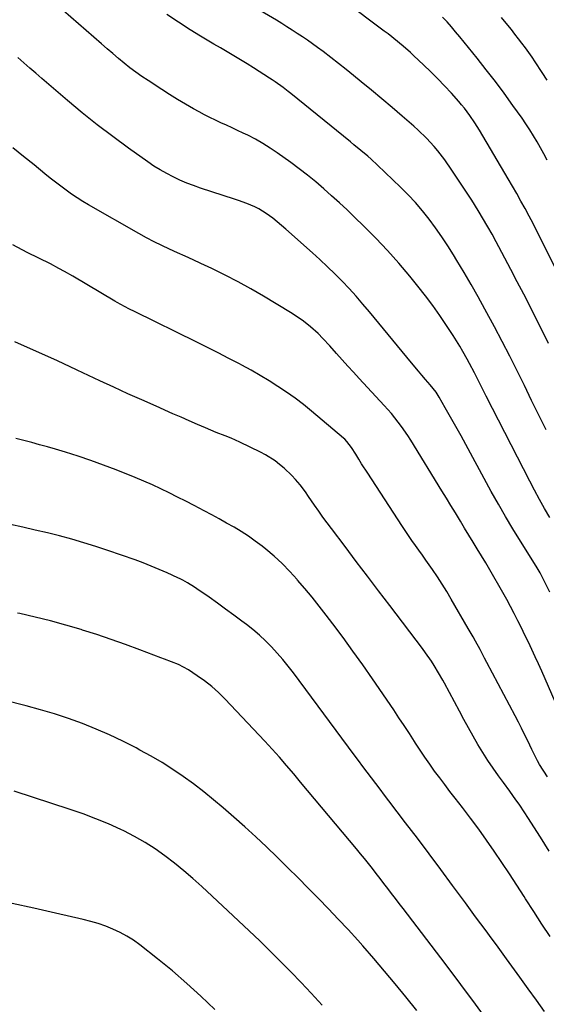
# Model space of a CAD drawing. Units: inches. Extents: x 1885692 to 1890408, y 469608 to 474967.
# Drawn here: x 1886859 to 1887089, y 474014 to 474444 of the extents above; entities that cross this region are included whole.
import ezdxf

# ---------------------------------------------------------------- set-up
doc = ezdxf.new("R2010")
doc.units = ezdxf.units.IN
doc.header["$MEASUREMENT"] = 0
doc.layers.add('7', color=7, linetype='Continuous')
doc.layers.add('8', color=7, linetype='Continuous')

msp = doc.modelspace()

# ---------------------------------------------------------------- linework, layer by layer
at = {"layer": '7', "color": 18}
for points in [[(1887089.6, 474302.6, 1986), (1887086.92, 474308.02, 1986), (1887084.22, 474313.43, 1986), (1887081.48, 474318.82, 1986), (1887078.72, 474324.2, 1986), (1887075.94, 474329.57, 1986), (1887073.13, 474334.93, 1986), (1887067.94, 474344.81, 1986), (1887066.78, 474346.99, 1986), (1887065, 474350.24, 1986), (1887063.14, 474353.44, 1986), (1887058.81, 474360.62, 1986), (1887056.06, 474365.08, 1986), (1887053.26, 474369.49, 1986), (1887050.36, 474373.85, 1986), (1887047.41, 474378.18, 1986), (1887044.29, 474382.66, 1986), (1887041.29, 474386.66, 1986), (1887039.68, 474388.57, 1986), (1887036.28, 474392.23, 1986), (1887032.69, 474395.7, 1986), (1887030.82, 474397.36, 1986), (1887025.76, 474401.75, 1986), (1887021.32, 474405.56, 1986), (1887016.87, 474409.35, 1986), (1887012.38, 474413.1, 1986), (1887007.86, 474416.82, 1986), (1887004.54, 474419.54, 1986), (1887001.26, 474422.19, 1986), (1886997.95, 474424.81, 1986), (1886994.61, 474427.38, 1986), (1886991.24, 474429.92, 1986), (1886988.78, 474431.75, 1986), (1886986.61, 474433.33, 1986), (1886984.43, 474434.89, 1986), (1886982.22, 474436.41, 1986), (1886979.99, 474437.9, 1986), (1886977.73, 474439.35, 1986), (1886975.47, 474440.79, 1986), (1886973.18, 474442.2, 1986), (1886970.89, 474443.58, 1986), (1886941.59, 474461.01, 1986)], [(1887090.1, 474226.72, 1982), (1887087.85, 474230.65, 1982), (1887085.64, 474234.6, 1982), (1887083.49, 474238.59, 1982), (1887081.39, 474242.59, 1982), (1887062.34, 474279.61, 1982), (1887060.27, 474283.67, 1982), (1887059.25, 474285.71, 1982), (1887057.22, 474289.79, 1982), (1887055.12, 474293.84, 1982), (1887054.03, 474295.84, 1982), (1887052.21, 474299.08, 1982), (1887050.82, 474301.46, 1982), (1887049.38, 474303.81, 1982), (1887047.9, 474306.13, 1982), (1887045.1, 474310.42, 1982), (1887042.14, 474314.82, 1982), (1887039.08, 474319.16, 1982), (1887035.89, 474323.41, 1982), (1887032.61, 474327.59, 1982), (1887029.05, 474331.99, 1982), (1887024.29, 474337.66, 1982), (1887019.39, 474343.2, 1982), (1887014.3, 474348.56, 1982), (1887009.07, 474353.8, 1982), (1887005, 474357.73, 1982), (1887001.68, 474360.89, 1982), (1886998.33, 474364.01, 1982), (1886994.93, 474367.08, 1982), (1886991.51, 474370.13, 1982), (1886988.01, 474373.09, 1982), (1886984.47, 474375.99, 1982), (1886980.84, 474378.78, 1982), (1886977.16, 474381.51, 1982), (1886971.27, 474385.74, 1982), (1886968.16, 474387.87, 1982), (1886964.98, 474389.88, 1982), (1886961.7, 474391.72, 1982), (1886958.35, 474393.45, 1982), (1886956.33, 474394.43, 1982), (1886953.94, 474395.58, 1982), (1886951.54, 474396.72, 1982), (1886949.13, 474397.83, 1982), (1886946.71, 474398.93, 1982), (1886944.3, 474400.05, 1982), (1886941.91, 474401.2, 1982), (1886939.55, 474402.42, 1982), (1886937.21, 474403.67, 1982), (1886934.75, 474405.03, 1982), (1886931.22, 474407.03, 1982), (1886927.71, 474409.08, 1982), (1886924.26, 474411.21, 1982), (1886920.84, 474413.4, 1982), (1886914.9, 474417.29, 1982), (1886912.22, 474419.1, 1982), (1886909.58, 474420.97, 1982), (1886907, 474422.92, 1982), (1886904.45, 474424.92, 1982), (1886901.95, 474426.97, 1982), (1886899.47, 474429.05, 1982), (1886897.01, 474431.15, 1982), (1886894.56, 474433.27, 1982), (1886867.86, 474456.73, 1982)], [(1887100.57, 474319.35, 1988), (1887086.15, 474348.3, 1988), (1887084.48, 474351.62, 1988), (1887082.79, 474354.93, 1988), (1887081.07, 474358.23, 1988), (1887079.32, 474361.51, 1988), (1887077.55, 474364.77, 1988), (1887075.74, 474368.02, 1988), (1887073.9, 474371.24, 1988), (1887072.02, 474374.45, 1988), (1887059.44, 474395.66, 1988), (1887058.43, 474397.3, 1988), (1887057.4, 474398.94, 1988), (1887055.21, 474402.12, 1988), (1887052.88, 474405.2, 1988), (1887051.65, 474406.69, 1988), (1887050.39, 474408.15, 1988), (1887047.18, 474411.74, 1988), (1887044.24, 474414.94, 1988), (1887041.26, 474418.08, 1988), (1887038.19, 474421.15, 1988), (1887035.07, 474424.16, 1988), (1887030.86, 474428.12, 1988), (1887029.31, 474429.55, 1988), (1887026.13, 474432.33, 1988), (1887024.51, 474433.69, 1988), (1887021.22, 474436.32, 1988), (1887019.55, 474437.62, 1988), (1887017.87, 474438.9, 1988), (1887000.23, 474452.15, 1988)], [(1887088.59, 474264.92, 1984), (1887085.38, 474271.34, 1984), (1887082.2, 474277.79, 1984), (1887079.05, 474284.25, 1984), (1887075.87, 474290.7, 1984), (1887072.65, 474297.12, 1984), (1887069.34, 474303.5, 1984), (1887065.98, 474309.85, 1984), (1887061.79, 474317.65, 1984), (1887058.85, 474323.01, 1984), (1887055.85, 474328.34, 1984), (1887052.77, 474333.62, 1984), (1887049.63, 474338.87, 1984), (1887048.17, 474341.26, 1984), (1887045.65, 474345.25, 1984), (1887043.05, 474349.17, 1984), (1887040.33, 474353.02, 1984), (1887037.52, 474356.8, 1984), (1887034.58, 474360.47, 1984), (1887031.53, 474364.05, 1984), (1887028.31, 474367.48, 1984), (1887024.99, 474370.82, 1984), (1887015.02, 474380.39, 1984), (1887012.16, 474383.04, 1984), (1887010.69, 474384.33, 1984), (1887007.7, 474386.84, 1984), (1887004.68, 474389.33, 1984), (1887003.17, 474390.56, 1984), (1886977.14, 474411.68, 1984), (1886976.02, 474412.57, 1984), (1886973.76, 474414.31, 1984), (1886970.27, 474416.82, 1984), (1886969.08, 474417.61, 1984), (1886967.88, 474418.4, 1984), (1886960.96, 474422.84, 1984), (1886958.1, 474424.64, 1984), (1886955.22, 474426.41, 1984), (1886952.31, 474428.14, 1984), (1886949.38, 474429.83, 1984), (1886946.45, 474431.52, 1984), (1886943.53, 474433.23, 1984), (1886940.63, 474434.96, 1984), (1886937.74, 474436.71, 1984), (1886933.21, 474439.48, 1984), (1886928.12, 474442.71, 1984), (1886923.1, 474446.05, 1984)], [(1887088.92, 474417.42, 1992), (1887086.73, 474420.88, 1992), (1887083.76, 474425.44, 1992), (1887082.37, 474427.52, 1992), (1887080.95, 474429.58, 1992), (1887079.48, 474431.6, 1992), (1887077.98, 474433.6, 1992), (1887076.44, 474435.58, 1992), (1887074.9, 474437.55, 1992), (1887073.34, 474439.51, 1992), (1887071.04, 474442.39, 1992), (1887069.08, 474444.79, 1992)], [(1887096.88, 474136.32, 1978), (1887086.6, 474159.65, 1978), (1887085.18, 474162.83, 1978), (1887083.74, 474166, 1978), (1887082.27, 474169.15, 1978), (1887080.78, 474172.3, 1978), (1887079.27, 474175.43, 1978), (1887077.73, 474178.56, 1978), (1887076.18, 474181.67, 1978), (1887074.59, 474184.81, 1978), (1887072.98, 474187.91, 1978), (1887071.34, 474190.99, 1978), (1887069.65, 474194.05, 1978), (1887067.92, 474197.09, 1978), (1887065.77, 474200.84, 1978), (1887063.98, 474203.9, 1978), (1887062.18, 474206.95, 1978), (1887060.34, 474209.98, 1978), (1887058.49, 474213, 1978), (1887056.63, 474216.02, 1978), (1887054.78, 474219.04, 1978), (1887052.94, 474222.07, 1978), (1887051.12, 474225.1, 1978), (1887048.94, 474228.72, 1978), (1887047, 474231.95, 1978), (1887045.03, 474235.17, 1978), (1887043.06, 474238.38, 1978), (1887029.5, 474260.41, 1978), (1887028.21, 474262.43, 1978), (1887025.48, 474266.37, 1978), (1887024.04, 474268.29, 1978), (1887021.03, 474272.02, 1978), (1887019.46, 474273.83, 1978), (1887017.85, 474275.62, 1978), (1887007.02, 474287.37, 1978), (1887004.53, 474290.08, 1978), (1887002.05, 474292.8, 1978), (1886999.58, 474295.54, 1978), (1886997.13, 474298.28, 1978), (1886994.22, 474301.54, 1978), (1886991.18, 474304.84, 1978), (1886989.08, 474306.98, 1978), (1886985.72, 474309.94, 1978), (1886982.69, 474312.31, 1978), (1886980.85, 474313.65, 1978), (1886977.03, 474316.13, 1978), (1886965.31, 474323.24, 1978), (1886959.78, 474326.47, 1978), (1886954.19, 474329.57, 1978), (1886948.5, 474332.49, 1978), (1886942.74, 474335.28, 1978), (1886937.92, 474337.51, 1978), (1886934.52, 474339.08, 1978), (1886931.12, 474340.65, 1978), (1886927.7, 474342.2, 1978), (1886924.29, 474343.74, 1978), (1886920.9, 474345.33, 1978), (1886917.54, 474346.98, 1978), (1886914.23, 474348.73, 1978), (1886910.95, 474350.54, 1978), (1886888.97, 474363.1, 1978), (1886886.45, 474364.6, 1978), (1886883.98, 474366.15, 1978), (1886881.55, 474367.78, 1978), (1886879.17, 474369.47, 1978), (1886876.82, 474371.22, 1978), (1886874.5, 474372.99, 1978), (1886872.2, 474374.8, 1978), (1886869.92, 474376.63, 1978), (1886865.2, 474380.49, 1978), (1886860.55, 474384.24, 1978), (1886855.86, 474387.95, 1978)], [(1887089.07, 474113.58, 1976), (1887085.66, 474119.06, 1976), (1887084.74, 474120.62, 1976), (1887082.68, 474124.64, 1976), (1887082.29, 474125.46, 1976), (1887080.47, 474129.33, 1976), (1887079.15, 474132.07, 1976), (1887077.81, 474134.8, 1976), (1887076.43, 474137.51, 1976), (1887075.02, 474140.21, 1976), (1887062.65, 474163.51, 1976), (1887061.66, 474165.37, 1976), (1887059.68, 474169.09, 1976), (1887057.68, 474172.8, 1976), (1887056.66, 474174.65, 1976), (1887054.58, 474178.31, 1976), (1887047.13, 474191.17, 1976), (1887045.18, 474194.45, 1976), (1887043.17, 474197.7, 1976), (1887041.08, 474200.89, 1976), (1887038.93, 474204.05, 1976), (1887037.56, 474206.01, 1976), (1887036.05, 474208.16, 1976), (1887034.54, 474210.3, 1976), (1887033.01, 474212.43, 1976), (1887031.47, 474214.56, 1976), (1887029.95, 474216.69, 1976), (1887028.45, 474218.84, 1976), (1887026.98, 474221.02, 1976), (1887025.54, 474223.21, 1976), (1887010.68, 474246.13, 1976), (1887008.06, 474250.2, 1976), (1887006.76, 474252.24, 1976), (1887005.47, 474254.28, 1976), (1887003.6, 474257.25, 1976), (1887001.61, 474259.91, 1976), (1887000.68, 474260.86, 1976), (1887000.19, 474261.3, 1976), (1886986.19, 474273.15, 1976), (1886982.66, 474276.01, 1976), (1886979.06, 474278.78, 1976), (1886975.35, 474281.41, 1976), (1886971.57, 474283.93, 1976), (1886967.71, 474286.34, 1976), (1886963.81, 474288.68, 1976), (1886959.85, 474290.93, 1976), (1886955.86, 474293.11, 1976), (1886954.72, 474293.71, 1976), (1886950.12, 474296.13, 1976), (1886945.5, 474298.52, 1976), (1886940.86, 474300.87, 1976), (1886936.21, 474303.19, 1976), (1886909.05, 474316.57, 1976), (1886906.85, 474317.66, 1976), (1886904.67, 474318.78, 1976), (1886901.44, 474320.53, 1976), (1886900.38, 474321.14, 1976), (1886882.03, 474331.99, 1976), (1886878.42, 474334.05, 1976), (1886875.98, 474335.38, 1976), (1886872.29, 474337.3, 1976), (1886862.21, 474342.37, 1976), (1886855.99, 474345.63, 1976)], [(1887089.9, 474081.18, 1974), (1887086.02, 474087.31, 1974), (1887080.54, 474095.92, 1974), (1887079.28, 474097.87, 1974), (1887076.7, 474101.7, 1974), (1887075.37, 474103.6, 1974), (1887072.66, 474107.36, 1974), (1887069.93, 474111.1, 1974), (1887067.79, 474114.02, 1974), (1887065.41, 474117.38, 1974), (1887063.09, 474120.78, 1974), (1887060.88, 474124.26, 1974), (1887058.74, 474127.78, 1974), (1887056.67, 474131.36, 1974), (1887054.63, 474134.95, 1974), (1887052.63, 474138.57, 1974), (1887050.67, 474142.2, 1974), (1887044.13, 474154.5, 1974), (1887043.43, 474155.8, 1974), (1887041.64, 474159, 1974), (1887039.66, 474162.19, 1974), (1887038.45, 474164.07, 1974), (1887035.91, 474167.76, 1974), (1887034.58, 474169.57, 1974), (1887020.34, 474188.33, 1974), (1887015.46, 474194.75, 1974), (1887010.59, 474201.17, 1974), (1887005.71, 474207.6, 1974), (1887000.84, 474214.02, 1974), (1886994.87, 474221.89, 1974), (1886993, 474224.4, 1974), (1886991.15, 474226.92, 1974), (1886989.35, 474229.47, 1974), (1886987.56, 474232.04, 1974), (1886984.92, 474235.92, 1974), (1886983.58, 474237.85, 1974), (1886981.19, 474240.96, 1974), (1886979.14, 474243.29, 1974), (1886977.56, 474245.01, 1974), (1886974.2, 474248.25, 1974), (1886972.24, 474249.91, 1974), (1886970.28, 474251.39, 1974), (1886966.16, 474254.02, 1974), (1886964, 474255.17, 1974), (1886954.95, 474259.59, 1974), (1886951.1, 474261.29, 1974), (1886948.47, 474262.29, 1974), (1886944.56, 474263.87, 1974), (1886940, 474265.8, 1974), (1886936.42, 474267.33, 1974), (1886932.86, 474268.87, 1974), (1886929.3, 474270.42, 1974), (1886925.74, 474271.98, 1974), (1886918.37, 474275.24, 1974), (1886912.24, 474277.98, 1974), (1886906.12, 474280.73, 1974), (1886900.02, 474283.53, 1974), (1886893.93, 474286.34, 1974), (1886883.99, 474290.97, 1974), (1886880.65, 474292.55, 1974), (1886878.43, 474293.61, 1974), (1886875.07, 474295.15, 1974), (1886863.6, 474300.25, 1974), (1886856.76, 474303.34, 1974)], [(1887090.23, 474043.91, 1972), (1887086.64, 474049.36, 1972), (1887083.09, 474054.84, 1972), (1887079.57, 474060.34, 1972), (1887078.91, 474061.39, 1972), (1887075.72, 474066.36, 1972), (1887072.5, 474071.31, 1972), (1887069.22, 474076.23, 1972), (1887065.91, 474081.12, 1972), (1887062.54, 474085.97, 1972), (1887059.1, 474090.77, 1972), (1887055.58, 474095.51, 1972), (1887052, 474100.21, 1972), (1887048.79, 474104.35, 1972), (1887046.54, 474107.27, 1972), (1887044.3, 474110.21, 1972), (1887042.09, 474113.17, 1972), (1887039.9, 474116.14, 1972), (1887037.75, 474119.14, 1972), (1887035.64, 474122.17, 1972), (1887033.58, 474125.23, 1972), (1887031.56, 474128.32, 1972), (1887031.11, 474129.03, 1972), (1887028.88, 474132.49, 1972), (1887026.62, 474135.93, 1972), (1887024.34, 474139.36, 1972), (1887022.04, 474142.77, 1972), (1887012.74, 474156.4, 1972), (1887008.54, 474162.45, 1972), (1887004.28, 474168.46, 1972), (1886999.93, 474174.4, 1972), (1886995.51, 474180.3, 1972), (1886992.55, 474184.18, 1972), (1886989.53, 474188.07, 1972), (1886986.45, 474191.92, 1972), (1886983.31, 474195.71, 1972), (1886980.11, 474199.46, 1972), (1886979.9, 474199.71, 1972), (1886976.69, 474203.21, 1972), (1886973.36, 474206.6, 1972), (1886969.87, 474209.8, 1972), (1886966.25, 474212.89, 1972), (1886964.61, 474214.22, 1972), (1886961.68, 474216.47, 1972), (1886958.68, 474218.62, 1972), (1886955.57, 474220.61, 1972), (1886952.4, 474222.5, 1972), (1886949.16, 474224.3, 1972), (1886945.91, 474226.08, 1972), (1886942.65, 474227.85, 1972), (1886939.39, 474229.59, 1972), (1886935.01, 474231.9, 1972), (1886931.4, 474233.78, 1972), (1886927.78, 474235.64, 1972), (1886924.15, 474237.48, 1972), (1886920.49, 474239.26, 1972), (1886916.8, 474240.98, 1972), (1886913.07, 474242.6, 1972), (1886909.31, 474244.17, 1972), (1886900.98, 474247.5, 1972), (1886895.51, 474249.6, 1972), (1886890.01, 474251.6, 1972), (1886884.45, 474253.45, 1972), (1886878.86, 474255.2, 1972), (1886874.5, 474256.51, 1972), (1886871.06, 474257.51, 1972), (1886867.61, 474258.47, 1972), (1886864.15, 474259.38, 1972), (1886860.68, 474260.26, 1972), (1886857.21, 474261.15, 1972)], [(1887064.03, 474005.8, 1968), (1887057.7, 474014.46, 1968), (1887051.32, 474023.08, 1968), (1887044.88, 474031.65, 1968), (1887038.38, 474040.18, 1968), (1887026.11, 474056.16, 1968), (1887024.44, 474058.34, 1968), (1887022.77, 474060.53, 1968), (1887021.11, 474062.71, 1968), (1887019.45, 474064.91, 1968), (1887017.79, 474067.09, 1968), (1887016.11, 474069.27, 1968), (1887014.43, 474071.44, 1968), (1887012.73, 474073.6, 1968), (1887010.99, 474075.79, 1968), (1887009.25, 474077.94, 1968), (1887007.5, 474080.08, 1968), (1887005.74, 474082.21, 1968), (1886990.58, 474100.35, 1968), (1886987.53, 474104, 1968), (1886984.49, 474107.65, 1968), (1886981.45, 474111.31, 1968), (1886978.41, 474114.96, 1968), (1886975.34, 474118.59, 1968), (1886972.22, 474122.18, 1968), (1886969.04, 474125.7, 1968), (1886965.81, 474129.19, 1968), (1886948.4, 474147.61, 1968), (1886945.59, 474150.38, 1968), (1886942.67, 474153.01, 1968), (1886939.57, 474155.43, 1968), (1886936.36, 474157.72, 1968), (1886932.49, 474160.27, 1968), (1886928.18, 474162.61, 1968), (1886925.13, 474163.82, 1968), (1886922.06, 474164.98, 1968), (1886920.52, 474165.56, 1968), (1886911.25, 474169.05, 1968), (1886905.07, 474171.33, 1968), (1886898.85, 474173.53, 1968), (1886892.6, 474175.62, 1968), (1886886.33, 474177.65, 1968), (1886885.71, 474177.84, 1968), (1886879.09, 474179.81, 1968), (1886872.42, 474181.65, 1968), (1886865.71, 474183.29, 1968), (1886858.96, 474184.79, 1968), (1886858, 474184.99, 1968)], [(1887032.1, 474011.7, 1966), (1887027.32, 474017.69, 1966), (1887022.73, 474023.32, 1966), (1887018.09, 474028.91, 1966), (1887013.35, 474034.41, 1966), (1887008.54, 474039.86, 1966), (1887006.32, 474042.33, 1966), (1887002.11, 474046.97, 1966), (1886997.85, 474051.56, 1966), (1886993.54, 474056.1, 1966), (1886989.18, 474060.6, 1966), (1886984.77, 474065.06, 1966), (1886980.36, 474069.5, 1966), (1886975.91, 474073.91, 1966), (1886971.45, 474078.31, 1966), (1886971.21, 474078.55, 1966), (1886966.57, 474083.01, 1966), (1886961.89, 474087.41, 1966), (1886957.14, 474091.74, 1966), (1886952.33, 474096.02, 1966), (1886947.71, 474100.06, 1966), (1886943.48, 474103.64, 1966), (1886939.17, 474107.13, 1966), (1886934.75, 474110.49, 1966), (1886930.26, 474113.74, 1966), (1886925.66, 474116.84, 1966), (1886920.99, 474119.82, 1966), (1886916.21, 474122.63, 1966), (1886911.36, 474125.31, 1966), (1886909.66, 474126.21, 1966), (1886903.92, 474129.11, 1966), (1886898.12, 474131.87, 1966), (1886892.22, 474134.42, 1966), (1886886.25, 474136.82, 1966), (1886880.21, 474139.01, 1966), (1886874.11, 474141.06, 1966), (1886867.95, 474142.88, 1966), (1886861.75, 474144.57, 1966), (1886842.76, 474149.36, 1966)], [(1886990.9, 474013.96, 1964), (1886986.01, 474019.24, 1964), (1886981.63, 474023.89, 1964), (1886977.21, 474028.5, 1964), (1886972.72, 474033.05, 1964), (1886968.19, 474037.56, 1964), (1886963.61, 474042.02, 1964), (1886959.01, 474046.45, 1964), (1886954.37, 474050.85, 1964), (1886949.71, 474055.22, 1964), (1886938.4, 474065.74, 1964), (1886934.5, 474069.25, 1964), (1886930.52, 474072.68, 1964), (1886926.44, 474075.98, 1964), (1886922.28, 474079.19, 1964), (1886917.99, 474082.2, 1964), (1886913.59, 474085.03, 1964), (1886909.04, 474087.6, 1964), (1886904.37, 474089.99, 1964), (1886903.1, 474090.6, 1964), (1886897.67, 474093.05, 1964), (1886892.18, 474095.35, 1964), (1886886.61, 474097.44, 1964), (1886880.98, 474099.39, 1964), (1886856.47, 474107.32, 1964)], [(1886944, 474012.09, 1962), (1886937.98, 474017.87, 1962), (1886931.83, 474023.5, 1962), (1886925.5, 474028.92, 1962), (1886919.03, 474034.2, 1962), (1886911.3, 474040.3, 1962), (1886908.54, 474042.3, 1962), (1886905.68, 474044.15, 1962), (1886902.69, 474045.75, 1962), (1886899.6, 474047.2, 1962), (1886896.42, 474048.44, 1962), (1886893.2, 474049.57, 1962), (1886889.93, 474050.53, 1962), (1886886.61, 474051.38, 1962), (1886874.5, 474054.13, 1962), (1886865.1, 474056.26, 1962), (1886855.7, 474058.39, 1962)]]:
    msp.add_polyline3d(points, dxfattribs=at)
at = {"layer": '8', "color": 18}
for points in [[(1887088.9, 474382.58, 1990), (1887087.5, 474385.29, 1990), (1887086.04, 474387.96, 1990), (1887084.55, 474390.63, 1990), (1887083.01, 474393.25, 1990), (1887081.41, 474395.85, 1990), (1887079.73, 474398.39, 1990), (1887078.01, 474400.9, 1990), (1887074.04, 474406.5, 1990), (1887070.25, 474411.74, 1990), (1887066.38, 474416.94, 1990), (1887062.42, 474422.05, 1990), (1887058.39, 474427.12, 1990), (1887050.87, 474436.38, 1990), (1887049.05, 474438.57, 1990), (1887047.2, 474440.74, 1990), (1887045.3, 474442.86, 1990), (1887043.36, 474444.95, 1990)], [(1887090.2, 474194.18, 1980), (1887087.57, 474199.44, 1980), (1887085.86, 474202.64, 1980), (1887084.64, 474204.72, 1980), (1887082.75, 474207.81, 1980), (1887077.33, 474216.39, 1980), (1887074.03, 474221.74, 1980), (1887070.79, 474227.13, 1980), (1887067.67, 474232.57, 1980), (1887064.61, 474238.06, 1980), (1887051.4, 474262.31, 1980), (1887049.71, 474265.39, 1980), (1887048, 474268.46, 1980), (1887046.27, 474271.52, 1980), (1887044.53, 474274.57, 1980), (1887041.87, 474279.2, 1980), (1887041.44, 474279.92, 1980), (1887040.5, 474281.32, 1980), (1887037.88, 474284.6, 1980), (1887035.87, 474286.93, 1980), (1887034.33, 474288.74, 1980), (1887032.79, 474290.56, 1980), (1887029.75, 474294.22, 1980), (1887011.48, 474316.41, 1980), (1887008.59, 474319.84, 1980), (1887005.64, 474323.22, 1980), (1887002.6, 474326.54, 1980), (1886999.52, 474329.8, 1980), (1886996.36, 474332.99, 1980), (1886993.15, 474336.13, 1980), (1886989.88, 474339.21, 1980), (1886986.56, 474342.23, 1980), (1886974.96, 474352.56, 1980), (1886971.21, 474355.73, 1980), (1886969.26, 474357.23, 1980), (1886966.4, 474359.31, 1980), (1886963.17, 474361.34, 1980), (1886961.47, 474362.19, 1980), (1886957.95, 474363.68, 1980), (1886954.35, 474365, 1980), (1886952.54, 474365.61, 1980), (1886937.81, 474370.41, 1980), (1886934.77, 474371.47, 1980), (1886931.76, 474372.62, 1980), (1886928.8, 474373.89, 1980), (1886925.88, 474375.25, 1980), (1886923.02, 474376.73, 1980), (1886920.21, 474378.31, 1980), (1886917.49, 474380.02, 1980), (1886914.82, 474381.82, 1980), (1886906.3, 474387.87, 1980), (1886899.49, 474392.85, 1980), (1886892.77, 474397.96, 1980), (1886886.19, 474403.24, 1980), (1886879.7, 474408.65, 1980), (1886868.55, 474418.22, 1980), (1886865.91, 474420.49, 1980), (1886863.28, 474422.77, 1980), (1886860.66, 474425.07, 1980), (1886858.04, 474427.37, 1980)], [(1887087.78, 474011.24, 1970), (1887084.25, 474016.23, 1970), (1887080.69, 474021.21, 1970), (1887077.11, 474026.17, 1970), (1887071.27, 474034.23, 1970), (1887069.04, 474037.3, 1970), (1887066.8, 474040.36, 1970), (1887064.55, 474043.41, 1970), (1887062.3, 474046.46, 1970), (1887060.04, 474049.5, 1970), (1887057.78, 474052.55, 1970), (1887055.53, 474055.6, 1970), (1887053.28, 474058.65, 1970), (1887047.67, 474066.28, 1970), (1887042.6, 474073.14, 1970), (1887037.51, 474079.98, 1970), (1887032.39, 474086.8, 1970), (1887027.24, 474093.59, 1970), (1887019.96, 474103.16, 1970), (1887018.06, 474105.66, 1970), (1887016.15, 474108.16, 1970), (1887014.25, 474110.65, 1970), (1887012.34, 474113.15, 1970), (1887010.44, 474115.65, 1970), (1887008.55, 474118.16, 1970), (1887006.67, 474120.67, 1970), (1887004.79, 474123.19, 1970), (1886978.27, 474158.96, 1970), (1886976.02, 474161.89, 1970), (1886973.69, 474164.76, 1970), (1886971.26, 474167.55, 1970), (1886968.77, 474170.28, 1970), (1886966.16, 474172.9, 1970), (1886963.47, 474175.42, 1970), (1886960.66, 474177.81, 1970), (1886957.77, 474180.11, 1970), (1886955.86, 474181.54, 1970), (1886952.31, 474184.19, 1970), (1886948.73, 474186.8, 1970), (1886945.13, 474189.38, 1970), (1886941.51, 474191.92, 1970), (1886936.23, 474195.58, 1970), (1886935.22, 474196.27, 1970), (1886932.15, 474198.22, 1970), (1886930.03, 474199.42, 1970), (1886928.94, 474199.96, 1970), (1886927.85, 474200.48, 1970), (1886923.2, 474202.6, 1970), (1886919.75, 474204.11, 1970), (1886916.27, 474205.56, 1970), (1886912.76, 474206.91, 1970), (1886909.22, 474208.19, 1970), (1886897.32, 474212.33, 1970), (1886892.12, 474214.06, 1970), (1886886.89, 474215.71, 1970), (1886881.61, 474217.23, 1970), (1886876.32, 474218.66, 1970), (1886870.99, 474219.99, 1970), (1886865.65, 474221.26, 1970), (1886860.3, 474222.47, 1970), (1886854.93, 474223.62, 1970)]]:
    msp.add_polyline3d(points, dxfattribs=at)

doc.saveas('drawing.dxf')
